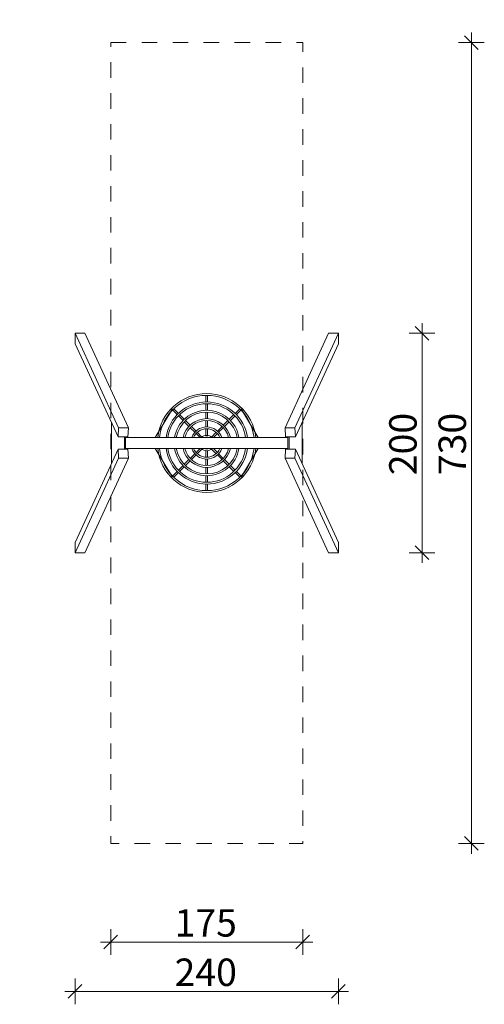
# Model space of a CAD drawing. Units: millimetres. Extents: x 420572 to 441772, y -18219 to 11681.
# Drawn here: x 428823 to 433059, y -8111 to 865 of the extents above; entities that cross this region are included whole.
import ezdxf

# ---------------------------------------------------------------- set-up
doc = ezdxf.new("R2010")
doc.units = ezdxf.units.MM
doc.header["$MEASUREMENT"] = 0
doc.linetypes.add('Przerywana', pattern=[282.222223, 141.111112, -141.111112])
doc.linetypes.add('Wipeout_Contour', pattern=[1000, 0, -1000])
for name, color, linetype, lineweight in [('A - sciany_Nr_pióra__1', 7, 'Continuous', 13), ('A - sciany_Nr_pióra__2', 7, 'Continuous', 13), ('A - wymiary_Nr_pióra__161', 7, 'Continuous', 5)]:
    doc.layers.add(name, color=color, linetype=linetype, lineweight=lineweight)
doc.layers.add('A - wymiary', color=7, linetype='Continuous')
doc.styles.add('GENERATED_STYLE_1', font='txt')
doc.linetypes.add('BATTING', pattern='A,0,[1,05-009 strefa arch hust Gniazdo1.Shx,S=2.01587e-05,R=0,X=0,Y=0],-10.16254,0', length=10.16254)
doc.dimstyles.new('GENERATED_STYLE__1', dxfattribs={"dimtxt": 250, "dimasz": 118.75, "dimexe": 0.18, "dimexo": 0, "dimgap": 0.09, "dimtad": 1, "dimdec": 0, "dimlfac": 0.1, "dimzin": 0, "dimdsep": 46, "dimtxsty": 'GENERATED_STYLE_1', "dimblk": 'ARROWHEAD_6', "dimblk1": 'ARROWHEAD_6', "dimblk2": 'ARROWHEAD_6', "dimcen": 0.09, "dimclrd": 7, "dimclre": 7, "dimclrt": 7, "dimazin": 0, "dimtfac": 1, "dimtdec": 4, "dimtmove": 0, "dimatfit": 3, "dimfxl": 0, "dimtolj": 1, "dimtzin": 0, "dimarcsym": 0})
doc.dimstyles.new('GENERATED_STYLE__2', dxfattribs={"dimtxt": 250, "dimasz": 118.75, "dimexe": 0.18, "dimexo": 0, "dimgap": 0.09, "dimtad": 1, "dimtih": 1, "dimtoh": 1, "dimdec": 0, "dimlfac": 0.1, "dimzin": 0, "dimdsep": 46, "dimtxsty": 'GENERATED_STYLE_1', "dimblk": 'ARROWHEAD_6', "dimblk1": 'ARROWHEAD_6', "dimblk2": 'ARROWHEAD_6', "dimcen": 0.09, "dimclrd": 7, "dimclre": 7, "dimclrt": 7, "dimazin": 0, "dimtfac": 1, "dimtdec": 4, "dimtmove": 0, "dimatfit": 3, "dimfxl": 0, "dimtolj": 1, "dimtzin": 0, "dimarcsym": 0})

# ---------------------------------------------------------------- blocks, each defined once
blk = doc.blocks.new('*D1')
at = {"layer": 'A - wymiary_Nr_pióra__161', "linetype": 'Continuous'}
for p, q in [((432942.1, 655.5), (432942.1, 749.2)), ((433059.3, 655.5), (432824.9, 655.5)), ((433004.6, 593), (432879.6, 718)), ((432942.1, -6644.5), (432942.1, 655.5)), ((432879.6, -6582), (433004.6, -6707)), ((433059.3, -6644.5), (432824.9, -6644.5)), ((432942.1, -6738.3), (432942.1, -6644.5))]:
    blk.add_line(p, q, dxfattribs=at)
at = {"color": 254, "linetype": 'Wipeout_Contour', "lineweight": 0, "ltscale": 1731110.256471153}
blk.add_wipeout([(432892.1, -3287.5), (432892.1, -2701.6), (432642.1, -2701.6), (432642.1, -3287.5)], dxfattribs=at).dxf.layer = 'A - wymiary'
at = {"layer": 'A - wymiary_Nr_pióra__161', "insert": (432892.1, -3287.5), "char_height": 250, "attachment_point": 7, "rotation": 90, "style": 'GENERATED_STYLE_1'}
blk.add_mtext('\\A1;{\\fArial Unicode MS Europa Środkowa|b0|i0|c0|p34;730}', dxfattribs=at)
blk = doc.blocks.new('ARROWHEAD_6')
at = {"color": 0, "linetype": 'Continuous', "lineweight": 0}
for p, q in [((0, 0), (-1, 0)), ((-0.5, -0.5), (0.5, 0.5))]:
    blk.add_line(p, q, dxfattribs=at)
blk = doc.blocks.new('*D3')
at = {"layer": 'A - wymiary_Nr_pióra__161', "linetype": 'Continuous'}
for p, q in [((429653.4, -7661.3), (429653.4, -7426.9)), ((431403.4, -7661.3), (431403.4, -7426.9)), ((429715.9, -7481.6), (429590.9, -7606.6)), ((431340.9, -7606.6), (431465.9, -7481.6)), ((429559.6, -7544.1), (429653.4, -7544.1)), ((429653.4, -7544.1), (431403.4, -7544.1)), ((431403.4, -7544.1), (431497.1, -7544.1))]:
    blk.add_line(p, q, dxfattribs=at)
at = {"color": 254, "linetype": 'Wipeout_Contour', "lineweight": 0, "ltscale": 1722365.861329996}
blk.add_wipeout([(430235.4, -7494.1), (430821.3, -7494.1), (430821.3, -7244.1), (430235.4, -7244.1)], dxfattribs=at).dxf.layer = 'A - wymiary'
at = {"layer": 'A - wymiary_Nr_pióra__161', "insert": (430235.4, -7494.1), "char_height": 250, "attachment_point": 7, "style": 'GENERATED_STYLE_1'}
blk.add_mtext('\\A1;{\\fArial Unicode MS Europa Środkowa|b0|i0|c0|p34;175}', dxfattribs=at)
blk = doc.blocks.new('*D4')
at = {"layer": 'A - wymiary_Nr_pióra__161', "linetype": 'Continuous'}
for p, q in [((432554.6, -2057), (432429.6, -1932)), ((432492.1, -1994.5), (432492.1, -1900.8)), ((432609.3, -1994.5), (432374.9, -1994.5)), ((432492.1, -3994.5), (432492.1, -1994.5)), ((432429.6, -3932), (432554.6, -4057)), ((432609.3, -3994.5), (432374.9, -3994.5)), ((432492.1, -4088.3), (432492.1, -3994.5))]:
    blk.add_line(p, q, dxfattribs=at)
at = {"color": 254, "linetype": 'Wipeout_Contour', "lineweight": 0, "ltscale": 1729310.300018838}
blk.add_wipeout([(432442.1, -3287.5), (432442.1, -2701.6), (432192.1, -2701.6), (432192.1, -3287.5)], dxfattribs=at).dxf.layer = 'A - wymiary'
at = {"layer": 'A - wymiary_Nr_pióra__161', "insert": (432442.1, -3287.5), "char_height": 250, "attachment_point": 7, "rotation": 90, "style": 'GENERATED_STYLE_1'}
blk.add_mtext('\\A1;{\\fArial Unicode MS Europa Środkowa|b0|i0|c0|p34;200}', dxfattribs=at)
blk = doc.blocks.new('*D5')
at = {"layer": 'A - wymiary_Nr_pióra__161', "linetype": 'Continuous'}
for p, q in [((429328.4, -8111.3), (429328.4, -7876.9)), ((431728.4, -8111.3), (431728.4, -7876.9)), ((429390.9, -7931.6), (429265.9, -8056.6)), ((431665.9, -8056.6), (431790.9, -7931.6)), ((429234.6, -7994.1), (429328.4, -7994.1)), ((429328.4, -7994.1), (431728.4, -7994.1)), ((431728.4, -7994.1), (431822.1, -7994.1))]:
    blk.add_line(p, q, dxfattribs=at)
at = {"color": 254, "linetype": 'Wipeout_Contour', "lineweight": 0, "ltscale": 1722397.606682848}
blk.add_wipeout([(430235.4, -7944.1), (430821.3, -7944.1), (430821.3, -7694.1), (430235.4, -7694.1)], dxfattribs=at).dxf.layer = 'A - wymiary'
at = {"layer": 'A - wymiary_Nr_pióra__161', "insert": (430235.4, -7944.1), "char_height": 250, "attachment_point": 7, "style": 'GENERATED_STYLE_1'}
blk.add_mtext('\\A1;{\\fArial Unicode MS Europa Środkowa|b0|i0|c0|p34;240}', dxfattribs=at)

msp = doc.modelspace()

# ---------------------------------------------------------------- linework, layer by layer
at = {"layer": 'A - sciany_Nr_pióra__1', "linetype": 'Continuous'}
for p, q in [((430520.4, -2560.6), (430520.4, -2620.6)), ((430536.4, -2560.6), (430536.4, -2620.6)), ((430227.2, -2682), (430269.6, -2724.5)), ((430520.4, -2636.6), (430520.4, -2696.6)), ((430536.4, -2636.6), (430536.4, -2696.6)), ((430829.6, -2682), (430787.1, -2724.5)), ((430215.9, -2693.4), (430258.3, -2735.8)), ((430269.6, -2747.1), (430312.1, -2789.6)), ((430281, -2735.8), (430323.4, -2778.2)), ((430520.4, -2712.6), (430520.4, -2772.7)), ((430536.4, -2712.6), (430536.4, -2772.7)), ((430775.8, -2735.8), (430733.4, -2778.2)), ((430787.1, -2747.1), (430744.7, -2789.6)), ((430840.9, -2693.4), (430798.4, -2735.8)), ((429659.4, -2807.9), (429659.4, -3181.2)), ((430323.4, -2800.9), (430365.9, -2843.3)), ((430334.7, -2789.6), (430377.2, -2832)), ((430377.2, -2854.6), (430419.6, -2897.1)), ((430388.5, -2843.3), (430431, -2885.8)), ((430520.4, -2788.7), (430520.4, -2848.8)), ((430520.4, -2864.8), (430520.4, -2925)), ((430536.4, -2788.7), (430536.4, -2848.8)), ((430536.4, -2864.8), (430536.4, -2925)), ((430668.3, -2843.3), (430625.8, -2885.8)), ((430679.6, -2854.6), (430637.1, -2897.1)), ((430722.1, -2789.6), (430679.6, -2832)), ((430733.4, -2800.9), (430690.9, -2843.3)), ((431397.3, -2807.9), (431397.3, -3181.2)), ((429778.3, -3049.6), (429778.3, -2939.5)), ((429788.3, -3049.6), (429788.3, -2939.5)), ((430431, -2908.4), (430467.1, -2944.5)), ((430442.3, -2897.1), (430484.9, -2939.7)), ((430520.4, -2941.1), (430520.4, -2944.5)), ((430536.4, -2941.1), (430536.4, -2944.5)), ((430614.5, -2897.1), (430571.9, -2939.7)), ((430625.8, -2908.4), (430589.7, -2944.5)), ((431268.5, -3049.6), (431268.5, -2939.5)), ((431278.5, -3049.6), (431278.5, -2939.5)), ((430467.1, -3044.5), (430431, -3080.6)), ((430484.9, -3049.4), (430442.3, -3091.9)), ((430520.4, -3044.5), (430520.4, -3047.9)), ((430536.4, -3044.5), (430536.4, -3047.9)), ((430571.9, -3049.4), (430614.5, -3091.9)), ((430589.7, -3044.5), (430625.8, -3080.6)), ((430419.6, -3092), (430377.2, -3134.4)), ((430431, -3103.3), (430388.5, -3145.7)), ((430520.4, -3064.1), (430520.4, -3124.3)), ((430520.4, -3140.3), (430520.4, -3200.4)), ((430536.4, -3064.1), (430536.4, -3124.3)), ((430536.4, -3140.3), (430536.4, -3200.4)), ((430625.8, -3103.3), (430668.3, -3145.7)), ((430637.1, -3092), (430679.6, -3134.4)), ((430312.1, -3199.5), (430269.6, -3242)), ((430323.4, -3210.8), (430281, -3253.3)), ((430365.9, -3145.8), (430323.4, -3188.2)), ((430377.2, -3157.1), (430334.7, -3199.5)), ((430520.4, -3216.4), (430520.4, -3276.4)), ((430536.4, -3216.4), (430536.4, -3276.4)), ((430679.6, -3157.1), (430722.1, -3199.5)), ((430690.9, -3145.8), (430733.4, -3188.2)), ((430733.4, -3210.8), (430775.8, -3253.3)), ((430744.7, -3199.5), (430787.1, -3242)), ((430258.3, -3253.3), (430215.9, -3295.7)), ((430269.6, -3264.6), (430227.2, -3307)), ((430520.4, -3292.4), (430520.4, -3352.4)), ((430536.4, -3292.4), (430536.4, -3352.4)), ((430787.1, -3264.6), (430829.6, -3307)), ((430798.4, -3253.3), (430840.9, -3295.7)), ((430520.4, -3368.4), (430520.4, -3428.5)), ((430536.4, -3368.4), (430536.4, -3428.5))]:
    msp.add_line(p, q, dxfattribs=at)
at = {"layer": 'A - sciany_Nr_pióra__1', "linetype": 'BATTING'}
for p, q in [((430215.8, -2682.8), (430058.4, -2944.5)), ((430841, -2682.8), (430998.3, -2944.5)), ((430215.8, -3306.3), (430058.4, -3044.5)), ((430841, -3306.3), (430998.3, -3044.5))]:
    msp.add_line(p, q, dxfattribs=at)
at = {"layer": 'A - sciany_Nr_pióra__1', "linetype": 'Przerywana', "flags": 128}
msp.add_lwpolyline([(429653.4, 655.5), (431403.4, 655.5), (431403.4, -6644.5), (429653.4, -6644.5)], close=True, dxfattribs=at)
at = {"layer": 'A - sciany_Nr_pióra__1', "linetype": 'Continuous'}
for radius, start, end in [(450, 6.37937, 173.62063), (434, 6.61559, 173.38441), (374, 7.68287, 172.31713), (358, 8.02845, 171.97155), (298, 9.65907, 170.34093), (282, 10.21282, 169.78718), (222, 13.01612, 166.98388), (206, 14.04704, 165.95296), (146, 20.02717, 159.97283), (130, 22.61986, 157.38014), (70, 45.58469, 134.41531), (54, 67.80839, 112.19161), (450, 186.37937, 353.62063), (434, 186.61559, 353.38441), (374, 187.68287, 352.31713), (358, 188.02845, 351.97155), (298, 189.65907, 350.34093), (282, 190.21282, 349.78718), (222, 193.01612, 346.98388), (206, 194.04704, 345.95296), (146, 200.02717, 339.97283), (130, 202.61986, 337.38014), (70, 225.58469, 314.41531), (54, 247.80839, 292.19161)]:
    msp.add_arc((430528.4, -2994.5), radius, start, end, dxfattribs=at)
at = {"layer": 'A - sciany_Nr_pióra__2', "linetype": 'Continuous'}
for p, q in [((429328.4, -1994.5), (429417.4, -1994.5)), ((429328.4, -1994.5), (429328.4, -2089)), ((429725.1, -2855.5), (429328.4, -1994.5)), ((429814.1, -2855.5), (429417.4, -1994.5)), ((431242.7, -2855.5), (431639.4, -1994.5)), ((431331.7, -2855.5), (431728.4, -1994.5)), ((431728.4, -1994.5), (431639.4, -1994.5)), ((431728.4, -1994.5), (431728.4, -2089)), ((429720.1, -2939.5), (429328.4, -2089)), ((431336.7, -2939.5), (431728.4, -2089)), ((429725.1, -2855.5), (429720.1, -2939.5)), ((429725.1, -2855.5), (429814.1, -2855.5)), ((429814.1, -2855.5), (429809.1, -2939.5)), ((431331.7, -2855.5), (431242.7, -2855.5)), ((431242.7, -2855.5), (431247.7, -2939.5)), ((431331.7, -2855.5), (431336.7, -2939.5)), ((429720.1, -2939.5), (429809.1, -2939.5)), ((431268.5, -2944.5), (429788.3, -2944.5)), ((431336.7, -2939.5), (431247.7, -2939.5)), ((429720.1, -3049.6), (429328.4, -3900.1)), ((429720.1, -3049.6), (429809.1, -3049.6)), ((429725.1, -3133.6), (429720.1, -3049.6)), ((429788.3, -3044.5), (431268.5, -3044.5)), ((429814.1, -3133.6), (429809.1, -3049.6)), ((431242.7, -3133.6), (431247.7, -3049.6)), ((431336.7, -3049.6), (431247.7, -3049.6)), ((431331.7, -3133.6), (431336.7, -3049.6)), ((431336.7, -3049.6), (431728.4, -3900.1)), ((429725.1, -3133.6), (429328.4, -3994.5)), ((429814.1, -3133.6), (429417.4, -3994.5)), ((429725.1, -3133.6), (429814.1, -3133.6)), ((431331.7, -3133.6), (431242.7, -3133.6)), ((431242.7, -3133.6), (431639.4, -3994.5)), ((431331.7, -3133.6), (431728.4, -3994.5)), ((429328.4, -3994.5), (429328.4, -3900.1)), ((431728.4, -3994.5), (431728.4, -3900.1)), ((429328.4, -3994.5), (429417.4, -3994.5)), ((431728.4, -3994.5), (431639.4, -3994.5))]:
    msp.add_line(p, q, dxfattribs=at)

# ---------------------------------------------------------------- next in the draw order: dimensions: what is measured, and where the dimension line sits
at = {"layer": 'A - wymiary', "linetype": 'Continuous'}
dim = msp.add_linear_dim(base=(432942.1, 655.5), p1=(428823, -6644.5), p2=(428823, 655.5), angle=90, dimstyle='GENERATED_STYLE__1', dxfattribs=at)
dim.commit()
dim.dimension.update_dxf_attribs({"geometry": '*D1', "text_midpoint": (432767.1, -3002.9), "dimtype": 160, "text_rotation": 90})

# ---------------------------------------------------------------- next in the draw order: dimensions: what is measured, and where the dimension line sits
dim = msp.add_linear_dim(base=(431403.4, -7544.1), p1=(429653.4, 864.5), p2=(431403.4, 864.5), dimstyle='GENERATED_STYLE__2', dxfattribs=at)
dim.commit()
dim.dimension.update_dxf_attribs({"geometry": '*D3', "text_midpoint": (430520, -7369.1), "dimtype": 160})

# ---------------------------------------------------------------- next in the draw order: dimensions: what is measured, and where the dimension line sits
dim = msp.add_linear_dim(base=(432492.1, -1994.5), p1=(429168.5, -3994.5), p2=(429168.5, -1994.5), angle=90, dimstyle='GENERATED_STYLE__1', dxfattribs=at)
dim.commit()
dim.dimension.update_dxf_attribs({"geometry": '*D4', "text_midpoint": (432317.1, -3002.9), "dimtype": 160, "text_rotation": 90})

# ---------------------------------------------------------------- next in the draw order: dimensions: what is measured, and where the dimension line sits
dim = msp.add_linear_dim(base=(431728.4, -7994.1), p1=(429328.4, -1781.4), p2=(431728.4, -1781.4), dimstyle='GENERATED_STYLE__2', dxfattribs=at)
dim.commit()
dim.dimension.update_dxf_attribs({"geometry": '*D5', "text_midpoint": (430520, -7819.1), "dimtype": 160})

doc.saveas('drawing.dxf')
